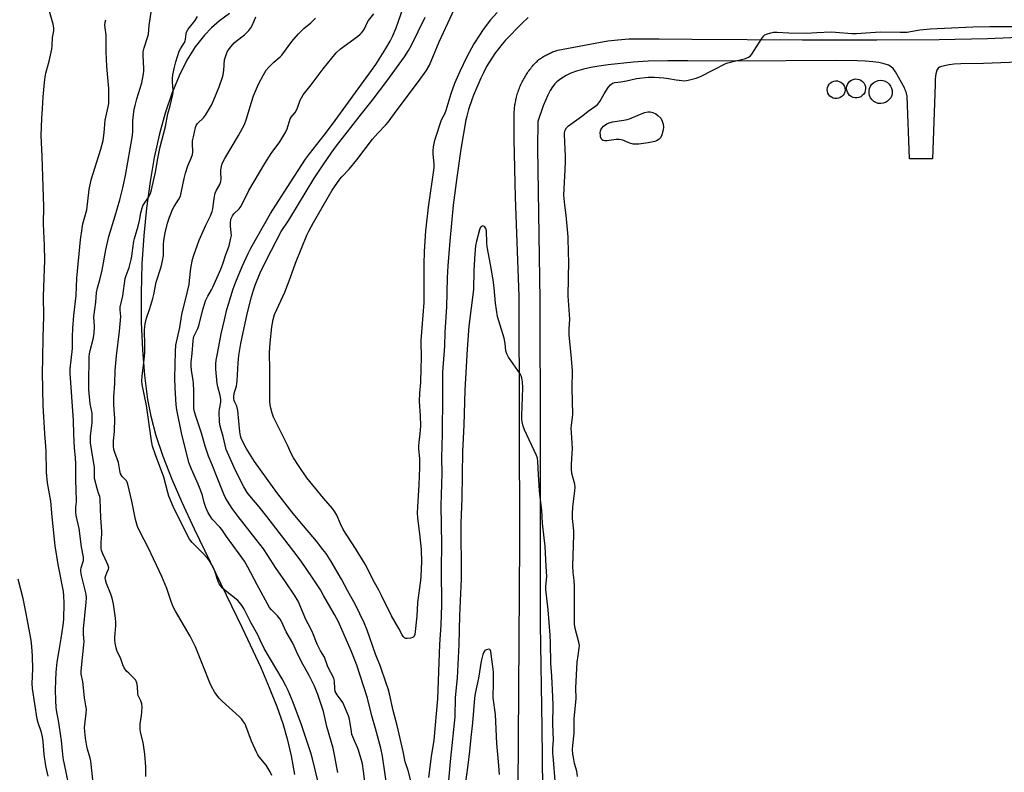
# Model space of a CAD drawing. Units: inches. Extents: x 1189770 to 1195770, y 553456 to 557456.
# Drawn here: x 1192772 to 1193195, y 555606 to 555929 of the extents above; entities that cross this region are included whole.
import ezdxf

# ---------------------------------------------------------------- set-up
doc = ezdxf.new("R2010")
doc.units = ezdxf.units.IN
doc.header["$MEASUREMENT"] = 0
for name, color, linetype in [('CULTRL-Storage Tank', 5, 'Continuous'), ('NTRL-Farm Land', 3, 'Continuous'), ('TRANS-Road', 130, 'Continuous'), ('Undefined', 1, 'Continuous')]:
    doc.layers.add(name, color=color, linetype=linetype)

msp = doc.modelspace()

# ---------------------------------------------------------------- linework, layer by layer
at = {"layer": 'CULTRL-Storage Tank'}
for points in [[(1193124.26, 555895.08), (1193123.47, 555894.94), (1193122.67, 555894.98), (1193121.9, 555895.18), (1193121.18, 555895.53), (1193120.56, 555896.03), (1193120.05, 555896.65), (1193119.68, 555897.35), (1193119.46, 555898.12), (1193119.41, 555898.92), (1193119.53, 555899.71), (1193119.81, 555900.46), (1193120.24, 555901.14), (1193120.8, 555901.71), (1193121.46, 555902.15), (1193122.21, 555902.44), (1193122.99, 555902.58), (1193123.79, 555902.54), (1193124.57, 555902.34), (1193125.28, 555901.99), (1193125.91, 555901.49), (1193126.42, 555900.87), (1193126.79, 555900.16), (1193127, 555899.4), (1193127.05, 555898.6), (1193126.94, 555897.81), (1193126.66, 555897.06), (1193126.23, 555896.38), (1193125.67, 555895.81), (1193125, 555895.37)], [(1193133, 555895.45), (1193132.17, 555895.29), (1193131.32, 555895.3), (1193130.49, 555895.49), (1193129.72, 555895.84), (1193129.03, 555896.35), (1193128.47, 555896.99), (1193128.06, 555897.73), (1193127.81, 555898.54), (1193127.73, 555899.39), (1193127.83, 555900.24), (1193128.1, 555901.04), (1193128.54, 555901.77), (1193129.11, 555902.4), (1193129.81, 555902.89), (1193130.59, 555903.22), (1193131.42, 555903.39), (1193132.28, 555903.38), (1193133.1, 555903.19), (1193133.88, 555902.83), (1193134.56, 555902.33), (1193135.12, 555901.69), (1193135.54, 555900.94), (1193135.79, 555900.13), (1193135.87, 555899.29), (1193135.77, 555898.44), (1193135.49, 555897.64), (1193135.06, 555896.9), (1193134.48, 555896.28), (1193133.78, 555895.79)], [(1193143.41, 555892.95), (1193142.38, 555892.83), (1193141.34, 555892.93), (1193140.34, 555893.25), (1193139.43, 555893.76), (1193138.65, 555894.46), (1193138.03, 555895.3), (1193137.6, 555896.25), (1193137.38, 555897.27), (1193137.37, 555898.31), (1193137.58, 555899.33), (1193138, 555900.29), (1193138.6, 555901.14), (1193139.37, 555901.84), (1193140.27, 555902.37), (1193141.26, 555902.7), (1193142.3, 555902.82), (1193143.34, 555902.72), (1193144.34, 555902.4), (1193145.24, 555901.89), (1193146.02, 555901.19), (1193146.64, 555900.35), (1193147.08, 555899.4), (1193147.3, 555898.38), (1193147.31, 555897.34), (1193147.1, 555896.32), (1193146.68, 555895.36), (1193146.07, 555894.51), (1193145.3, 555893.81), (1193144.4, 555893.28)]]:
    msp.add_lwpolyline(points, close=True, dxfattribs=at)
at = {"layer": 'NTRL-Farm Land'}
msp.add_lwpolyline([(1192862.57, 555931.53), (1192858.34, 555928.34), (1192854.84, 555925.33), (1192851.81, 555922.27), (1192847.89, 555917.23), (1192844.32, 555911.47), (1192840.96, 555904.8), (1192837.85, 555897.22), (1192835.01, 555888.77), (1192832.55, 555879.79), (1192830.32, 555869.74), (1192828.49, 555859.32), (1192826.95, 555847.97), (1192825.79, 555836.15), (1192825.02, 555824.01), (1192824.65, 555811.42), (1192824.72, 555798.94), (1192825.19, 555787.15), (1192826.08, 555776), (1192827.38, 555765.81), (1192828.8, 555758.55), (1192831.04, 555750.32), (1192834.04, 555741.39), (1192837.89, 555731.5), (1192842.14, 555721.6), (1192847.37, 555710.2), (1192868.08, 555667.75), (1192876.02, 555650.68), (1192879.73, 555642.03), (1192882.89, 555633.98), (1192885.47, 555626.55), (1192887.38, 555620), (1192889.09, 555612.72), (1192890.57, 555604.68)], dxfattribs=at)
at = {"layer": 'TRANS-Road'}
for points in [[(1192986.57, 555598.54, 0), (1192987.35, 555704.66, 0), (1192987.08, 555810.19, 0), (1192985.48, 555852.63, 0), (1192984.97, 555877.44, 0), (1192984.94, 555888.8, 0), (1192984.97, 555889.38, 0), (1192985.01, 555889.95, 0), (1192985.05, 555890.53, 0), (1192985.11, 555891.1, 0), (1192985.18, 555891.67, 0), (1192985.26, 555892.24, 0), (1192985.34, 555892.77, 0), (1192985.35, 555892.81, 0), (1192985.45, 555893.38, 0), (1192985.56, 555893.95, 0), (1192985.67, 555894.51, 0), (1192985.8, 555895.07, 0), (1192985.94, 555895.63, 0), (1192986.09, 555896.19, 0), (1192986.24, 555896.75, 0), (1192986.41, 555897.3, 0), (1192986.59, 555897.85, 0), (1192986.77, 555898.39, 0), (1192986.97, 555898.93, 0), (1192987.17, 555899.47, 0), (1192987.39, 555900.01, 0), (1192987.61, 555900.54, 0), (1192987.84, 555901.07, 0), (1192988.08, 555901.59, 0), (1192988.34, 555902.11, 0), (1192988.6, 555902.62, 0), (1192988.87, 555903.13, 0), (1192989.14, 555903.64, 0), (1192989.43, 555904.14, 0), (1192989.73, 555904.63, 0), (1192990.03, 555905.12, 0), (1192990.34, 555905.61, 0), (1192990.66, 555906.09, 0), (1192990.99, 555906.56, 0), (1192991.33, 555907.03, 0), (1192991.67, 555907.49, 0), (1192992.03, 555907.94, 0), (1192992.39, 555908.4, 0), (1192992.76, 555908.84, 0), (1192993.14, 555909.27, 0), (1192993.52, 555909.7, 0), (1192993.91, 555910.13, 0), (1192994.31, 555910.54, 0), (1192994.72, 555910.95, 0), (1192995.13, 555911.35, 0), (1192995.5, 555911.7, 0), (1192995.89, 555911.98, 0), (1192996.29, 555912.25, 0), (1192996.7, 555912.52, 0), (1192997.11, 555912.78, 0), (1192997.52, 555913.03, 0), (1192997.95, 555913.28, 0), (1192998.37, 555913.51, 0), (1192998.8, 555913.75, 0), (1192999.23, 555913.97, 0), (1192999.67, 555914.19, 0), (1193000.1, 555914.4, 0), (1193000.55, 555914.6, 0), (1193000.99, 555914.8, 0), (1193001.44, 555914.98, 0), (1193001.9, 555915.16, 0), (1193002.36, 555915.34, 0), (1193002.82, 555915.5, 0), (1193003.28, 555915.66, 0), (1193003.74, 555915.81, 0), (1193019.71, 555918.83, 0), (1193025.19, 555919.71, 0), (1193029.51, 555920.25, 0), (1193034.18, 555920.56, 0), (1193040.29, 555920.7, 0), (1193047.2, 555920.68, 0), (1193061.22, 555920.49, 0), (1193108.78, 555920.2, 0), (1193140.76, 555920.17, 0), (1193167.55, 555920.37, 0), (1193188.2, 555920.83, 0), (1193208.29, 555921.64, 0)], [(1193205.13, 555910.75, 0), (1193186.58, 555910.01, 0), (1193176.76, 555909.96, 0), (1193174, 555909.78, 0), (1193171.8, 555909.47, 0), (1193168.49, 555908.77, 0), (1193167.61, 555908.44, 0), (1193167, 555908.03, 0), (1193166.5, 555907.19, 0), (1193166.09, 555905.67, 0), (1193165.84, 555903.52, 0), (1193165.72, 555900.95, 0), (1193164.61, 555869.09, 0), (1193154.75, 555869.17, 0), (1193153.72, 555895.95, 0), (1193153.68, 555896.18, 0), (1193153.63, 555896.42, 0), (1193153.58, 555896.65, 0), (1193153.52, 555896.89, 0), (1193153.46, 555897.12, 0), (1193153.39, 555897.35, 0), (1193153.33, 555897.58, 0), (1193153.25, 555897.81, 0), (1193153.18, 555898.04, 0), (1193153.09, 555898.27, 0), (1193153.01, 555898.49, 0), (1193152.92, 555898.72, 0), (1193152.83, 555898.94, 0), (1193152.73, 555899.16, 0), (1193152.63, 555899.38, 0), (1193152.53, 555899.6, 0), (1193148.76, 555906.41, 0), (1193147.75, 555907.82, 0), (1193146.92, 555908.63, 0), (1193145.7, 555909.3, 0), (1193143.84, 555909.92, 0), (1193141.57, 555910.4, 0), (1193139.02, 555910.76, 0), (1193135.91, 555911.04, 0), (1193132.34, 555911.22, 0), (1193123.38, 555911.33, 0), (1193080.06, 555911, 0), (1193059.47, 555911.18, 0), (1193050.9, 555911.17, 0), (1193042.51, 555910.97, 0), (1193036.03, 555910.54, 0), (1193025.23, 555909.5, 0), (1193021.22, 555908.96, 0), (1193017.9, 555908.38, 0), (1193014.7, 555907.66, 0), (1193011.69, 555906.78, 0), (1193009.23, 555905.82, 0), (1193007.28, 555904.83, 0), (1193004.97, 555903.4, 0), (1193003.25, 555902.15, 0), (1193002.36, 555901.26, 0), (1193001.36, 555899.96, 0), (1193000.41, 555898.45, 0), (1192999.36, 555896.43, 0), (1192998.37, 555894.21, 0), (1192997.41, 555891.81, 0), (1192995.08, 555885.2, 0), (1192994.98, 555873.66, 0), (1192995.87, 555808.62, 0), (1192996.02, 555749.9, 0), (1192996.1, 555669.19, 0), (1192996.81, 555625.07, 0), (1192997.46, 555558.95, 0)]]:
    msp.add_polyline3d(points, dxfattribs=at)
at = {"layer": 'Undefined'}
for points, elevation in [([(1192794.47, 555595.97), (1192791.68, 555609.22), (1192791.36, 555610.95), (1192791.06, 555613.32), (1192790.51, 555619.25), (1192789.17, 555627.96), (1192788.42, 555631.49), (1192788.16, 555633.48), (1192787.95, 555636.53), (1192787.9, 555641.03), (1192787.96, 555645.1), (1192788.15, 555648.59), (1192788.61, 555653.01), (1192789.42, 555658.01), (1192790.37, 555663.09), (1192791.22, 555668.83), (1192791.41, 555671.45), (1192791.66, 555678.23), (1192791.46, 555681.5), (1192791.26, 555683.26), (1192789.01, 555694.92), (1192787.79, 555702.89), (1192786.41, 555715.4), (1192785.8, 555722.12), (1192784.44, 555730.03), (1192783.97, 555734.6), (1192783.84, 555743.64), (1192783.26, 555751.15), (1192782.6, 555763.2), (1192782.32, 555777.37), (1192782.49, 555783.27), (1192782.55, 555792.65), (1192782.89, 555801.39), (1192782.75, 555810.19), (1192783.3, 555825.63), (1192783.18, 555831.69), (1192782.66, 555841.14), (1192782.8, 555848.48), (1192782.44, 555861.52), (1192782.15, 555870.07), (1192781.68, 555879.08), (1192781.98, 555886.42), (1192782.29, 555890.53), (1192782.54, 555895.69), (1192783.22, 555903.32), (1192783.73, 555905.91), (1192785.11, 555911.08), (1192786.25, 555916.14), (1192786.43, 555917.6), (1192786.64, 555921.17), (1192787.14, 555924.04), (1192787.22, 555925.35), (1192786.92, 555926.98), (1192783.51, 555938.64)], 384), ([(1192826.69, 555603.81), (1192826.66, 555608.06), (1192826.28, 555613.46), (1192825.49, 555618.39), (1192824.43, 555622.91), (1192824.23, 555624.29), (1192824.3, 555626.64), (1192824.87, 555629.98), (1192825.02, 555631.67), (1192825.09, 555633.64), (1192824.92, 555635), (1192824.53, 555636.3), (1192823.66, 555638.06), (1192823.42, 555638.67), (1192823.28, 555639.48), (1192823.06, 555642.57), (1192822.77, 555644.01), (1192822.49, 555644.82), (1192822.22, 555645.3), (1192821.66, 555645.95), (1192819.31, 555648.16), (1192818.37, 555649.14), (1192817.39, 555650.48), (1192816.77, 555651.81), (1192815.75, 555654.79), (1192814.43, 555657.55), (1192813.94, 555659.18), (1192813.5, 555661.11), (1192813.34, 555662.56), (1192813.31, 555663.71), (1192813.81, 555668.56), (1192813.81, 555670.14), (1192813.65, 555671.83), (1192812.79, 555677.8), (1192812.24, 555680.4), (1192811.68, 555682.09), (1192809.72, 555686.75), (1192809.3, 555688.34), (1192809.25, 555689.12), (1192809.46, 555690.22), (1192809.87, 555691.27), (1192810.69, 555692.86), (1192810.8, 555693.53), (1192810.52, 555694.51), (1192809.15, 555697.27), (1192808.21, 555699.48), (1192807.7, 555700.88), (1192807.51, 555701.72), (1192807.44, 555702.83), (1192807.47, 555704.51), (1192807.79, 555707.95), (1192807.83, 555709.11), (1192807.32, 555714.88), (1192807.06, 555722.99), (1192806.87, 555724.03), (1192806.3, 555725.55), (1192805.88, 555726.96), (1192804.69, 555731.84), (1192804.58, 555732.97), (1192804.67, 555735.63), (1192804.61, 555736.72), (1192803.42, 555743.48), (1192802.92, 555747.13), (1192802.84, 555748.65), (1192802.9, 555749.98), (1192803.58, 555755.77), (1192803.68, 555758.45), (1192803.56, 555759.87), (1192802.76, 555763.85), (1192802.17, 555770.08), (1192802.12, 555775.52), (1192802.31, 555780.89), (1192802.33, 555784.22), (1192802.45, 555785.36), (1192802.73, 555786.79), (1192803.99, 555791.6), (1192804.51, 555794.16), (1192804.57, 555797.06), (1192804.35, 555801.27), (1192805.17, 555807.52), (1192805.54, 555811.73), (1192805.94, 555813.65), (1192806.92, 555817.12), (1192807.86, 555821.34), (1192809.48, 555829.98), (1192810.72, 555835.73), (1192813.55, 555844.58), (1192815.5, 555851.47), (1192816.78, 555856.67), (1192817.92, 555861.98), (1192820.99, 555879.08), (1192821.13, 555880.98), (1192821.02, 555885.53), (1192821.73, 555890.36), (1192822.09, 555892.06), (1192822.85, 555894.88), (1192824.89, 555901.67), (1192825.67, 555905.64), (1192825.81, 555906.78), (1192825.84, 555907.95), (1192825.53, 555913.49), (1192825.6, 555915.1), (1192825.94, 555916.71), (1192827.59, 555921.58), (1192827.87, 555922.64), (1192828.12, 555926.38), (1192829.13, 555933.07)], 388), ([(1192880.83, 555604.32), (1192880.08, 555605.9), (1192878.44, 555608.69), (1192875.42, 555612.26), (1192874.73, 555613.2), (1192874.29, 555613.95), (1192872.04, 555619.09), (1192869.65, 555625.58), (1192869.14, 555626.58), (1192868.4, 555627.75), (1192867.74, 555628.63), (1192866.92, 555629.48), (1192859.45, 555636.27), (1192858.19, 555637.5), (1192856.26, 555639.87), (1192854.69, 555642.73), (1192854.1, 555644.08), (1192851.45, 555650.98), (1192848.04, 555659.48), (1192845.7, 555664.06), (1192839.45, 555674.82), (1192838.62, 555676.39), (1192837.66, 555678.57), (1192835.65, 555684.53), (1192833.48, 555689.77), (1192827.67, 555702.2), (1192824.24, 555708.85), (1192823.15, 555711.16), (1192822.76, 555712.23), (1192822.26, 555714.17), (1192820.73, 555722.06), (1192819.01, 555729.44), (1192818.72, 555730.18), (1192818.37, 555730.76), (1192816.57, 555732.74), (1192816.1, 555733.39), (1192815.86, 555733.88), (1192815.5, 555735.24), (1192814.93, 555738.66), (1192813.31, 555742.97), (1192812.89, 555744.32), (1192812.74, 555745.71), (1192812.78, 555747.98), (1192813.22, 555752.04), (1192813.42, 555757.53), (1192812.97, 555763.51), (1192812.86, 555766.94), (1192813.35, 555772.65), (1192813.55, 555778.19), (1192814.06, 555784.51), (1192815.38, 555795.12), (1192815.85, 555799.88), (1192815.89, 555801.36), (1192815.58, 555804.19), (1192815.6, 555805.34), (1192816.73, 555810.25), (1192817.83, 555817.65), (1192818.21, 555818.99), (1192819.48, 555822.43), (1192820.4, 555825.88), (1192820.69, 555827.32), (1192821.03, 555830.62), (1192821.55, 555833.75), (1192821.83, 555834.88), (1192823.45, 555840.2), (1192824.01, 555842.67), (1192824.52, 555845.87), (1192824.94, 555847.52), (1192825.4, 555848.85), (1192825.76, 555849.58), (1192827.69, 555852.3), (1192828.1, 555853.01), (1192828.64, 555854.24), (1192829.11, 555855.84), (1192830.82, 555863.33), (1192831.84, 555869.24), (1192832.84, 555874.32), (1192835.14, 555882.97), (1192836.19, 555888.4), (1192837.17, 555891.91), (1192838.29, 555896.75), (1192838.42, 555897.61), (1192838.43, 555898.5), (1192838.12, 555902.21), (1192838.12, 555903.53), (1192838.33, 555905.18), (1192838.97, 555908.41), (1192839.6, 555910.72), (1192841.04, 555915.27), (1192841.53, 555916.28), (1192843.03, 555918.58), (1192843.52, 555919.57), (1192843.74, 555920.55), (1192843.95, 555922.71), (1192844.15, 555923.47), (1192844.91, 555924.82), (1192847.86, 555928.47), (1192848.86, 555930.16)], 390), ([(1192902.08, 555595.6), (1192898.29, 555611.47), (1192897.58, 555613.97), (1192893.57, 555625.98), (1192889.96, 555635.58), (1192887.83, 555640.73), (1192886.83, 555642.82), (1192885.21, 555645.86), (1192877.49, 555658.79), (1192876, 555662.1), (1192874.72, 555664.73), (1192871.84, 555669.99), (1192868.85, 555675.66), (1192867.99, 555677.13), (1192866.95, 555678.55), (1192866.17, 555679.4), (1192860.71, 555683.75), (1192859.61, 555684.74), (1192859.05, 555685.38), (1192858.25, 555686.55), (1192857.73, 555687.53), (1192856.27, 555692.08), (1192855.86, 555693.14), (1192855.05, 555694.69), (1192854, 555696.44), (1192853.11, 555697.61), (1192851.15, 555699.83), (1192846.51, 555704.36), (1192845.37, 555705.81), (1192844.11, 555708.19), (1192838.44, 555719.75), (1192836.59, 555724.3), (1192836.07, 555725.88), (1192834.36, 555732.45), (1192830.79, 555741.92), (1192829.6, 555745.7), (1192829.14, 555748.04), (1192827.03, 555763.19), (1192825.1, 555772.25), (1192825.01, 555773.67), (1192825.11, 555775.89), (1192825.71, 555780.31), (1192826.18, 555785.77), (1192826.25, 555789.18), (1192826.14, 555795.32), (1192826.21, 555797.12), (1192826.34, 555798.26), (1192826.9, 555800.69), (1192828.46, 555804.85), (1192829.72, 555809.06), (1192830.14, 555810.77), (1192831.16, 555816.11), (1192833.26, 555822.71), (1192833.89, 555825.28), (1192834.28, 555827.59), (1192834.23, 555832.31), (1192834.35, 555834.1), (1192834.95, 555837.33), (1192835.93, 555841.53), (1192836.8, 555844.08), (1192838.19, 555847.35), (1192838.9, 555848.62), (1192840.91, 555851.81), (1192841.54, 555853.12), (1192841.92, 555854.52), (1192843.15, 555860.72), (1192843.76, 555862.99), (1192844.74, 555866.12), (1192846.22, 555869.42), (1192846.79, 555870.99), (1192846.91, 555872.12), (1192846.72, 555875.67), (1192846.76, 555876.84), (1192847.09, 555878.58), (1192848.04, 555882.6), (1192848.35, 555883.41), (1192848.94, 555884.31), (1192851.43, 555886.76), (1192852.32, 555887.89), (1192854.82, 555892.15), (1192855.89, 555894.38), (1192858.21, 555900.06), (1192859.61, 555904.13), (1192859.87, 555905.24), (1192860.16, 555907.19), (1192860.53, 555911.68), (1192861.01, 555913.4), (1192861.68, 555915.01), (1192862.68, 555916.51), (1192864.69, 555918.85), (1192865.51, 555919.61), (1192869.08, 555922.41), (1192870.91, 555924.22), (1192871.78, 555925.34), (1192872.44, 555926.6), (1192873.99, 555930.02)], 392), ([(1192921.04, 555599.55), (1192920.16, 555606.19), (1192919.71, 555609.23), (1192919.38, 555610.89), (1192917.87, 555615.62), (1192915.98, 555619.83), (1192915.24, 555621.9), (1192914.98, 555623.12), (1192914.37, 555627.67), (1192914.06, 555629.03), (1192913.78, 555629.86), (1192911.27, 555635.57), (1192910.65, 555636.57), (1192908.82, 555638.88), (1192908.39, 555639.61), (1192908.08, 555640.38), (1192907.87, 555641.65), (1192907.71, 555644.72), (1192907.58, 555645.53), (1192907.4, 555646.06), (1192904.84, 555651), (1192903.42, 555655.08), (1192901.77, 555657.82), (1192900.3, 555660.64), (1192898.4, 555665.43), (1192897.38, 555667.57), (1192895.45, 555671.28), (1192892.12, 555679.08), (1192890.54, 555681.78), (1192886.67, 555687.46), (1192882.32, 555693.64), (1192879.05, 555698.8), (1192877.16, 555701.58), (1192874.08, 555705.66), (1192866.31, 555715.54), (1192863.81, 555718.98), (1192861.82, 555722.12), (1192860.8, 555723.83), (1192860.16, 555725.16), (1192857.25, 555732.28), (1192855.16, 555737.74), (1192853.53, 555741.48), (1192852.16, 555745.71), (1192850.58, 555751.36), (1192848.14, 555758.54), (1192847.63, 555760.47), (1192847.36, 555761.87), (1192847.23, 555763.83), (1192847.24, 555769.68), (1192847.16, 555772.62), (1192846.99, 555774.09), (1192846.29, 555778.18), (1192846.15, 555780.37), (1192846.2, 555781.75), (1192846.61, 555785.44), (1192846.98, 555790.93), (1192847.13, 555792.07), (1192847.36, 555792.86), (1192848.96, 555796.3), (1192849.54, 555797.95), (1192850.96, 555803.79), (1192852.31, 555808.15), (1192853.25, 555810.16), (1192854.91, 555812.87), (1192855.49, 555813.96), (1192858.9, 555821.66), (1192859.81, 555824.06), (1192861.02, 555827.99), (1192862.41, 555831.72), (1192863.11, 555834.51), (1192863.41, 555836.2), (1192863.4, 555837.31), (1192863.05, 555840.38), (1192863.04, 555841.49), (1192863.26, 555843.14), (1192863.84, 555844.63), (1192864.44, 555845.52), (1192866.74, 555847.64), (1192867.68, 555848.82), (1192870.94, 555855.47), (1192877.75, 555867.12), (1192880.52, 555871.4), (1192884.18, 555876.36), (1192885.59, 555878.49), (1192886.83, 555880.71), (1192887.45, 555881.98), (1192888.74, 555886.28), (1192889.16, 555887), (1192890.81, 555889.01), (1192891.43, 555889.99), (1192891.87, 555891.04), (1192893, 555894.32), (1192893.53, 555895.35), (1192894.32, 555896.58), (1192897.75, 555900.86), (1192902.83, 555907.81), (1192908.41, 555914.68), (1192910.34, 555916.35), (1192917.59, 555921.63), (1192918.73, 555922.57), (1192919.34, 555923.17), (1192920, 555924.03), (1192920.58, 555924.95), (1192921.73, 555927.54), (1192922.27, 555928.53), (1192924.68, 555931.37)], 396), ([(1192941.7, 555597.43), (1192939.33, 555606.38), (1192938.12, 555610.11), (1192937.24, 555614.53), (1192934.65, 555625.81), (1192933, 555632.26), (1192931.32, 555639.34), (1192930.71, 555641.56), (1192929.96, 555643.98), (1192927.48, 555651.16), (1192925.38, 555656.46), (1192921.83, 555666.67), (1192920.49, 555669.9), (1192916.68, 555677.58), (1192913.35, 555683.71), (1192910.8, 555688.6), (1192906.29, 555696.16), (1192904.08, 555699.58), (1192902.77, 555701.38), (1192899.94, 555704.95), (1192892.87, 555713.29), (1192889.43, 555717.47), (1192883.43, 555725.23), (1192881.02, 555728.45), (1192873.41, 555739.13), (1192869.74, 555744.8), (1192868, 555748.12), (1192867.59, 555749.1), (1192867.28, 555750.13), (1192867.02, 555751.84), (1192866.25, 555761.07), (1192865.74, 555762.92), (1192864.95, 555764.57), (1192864.67, 555765.36), (1192864.52, 555766.23), (1192864.53, 555767.32), (1192864.82, 555768.93), (1192865.62, 555771.53), (1192865.98, 555773.71), (1192866.3, 555781.46), (1192866.67, 555784.7), (1192867.54, 555789.76), (1192870.21, 555802.49), (1192872.13, 555809.81), (1192872.95, 555812.68), (1192873.69, 555814.89), (1192875.78, 555820.09), (1192878.47, 555825.78), (1192884.81, 555837.83), (1192888.11, 555842.8), (1192898.81, 555860.48), (1192902.82, 555866.52), (1192906.32, 555871.52), (1192908.63, 555874.61), (1192919.35, 555888.44), (1192923.91, 555894.13), (1192930.2, 555902.48), (1192937.77, 555912.85), (1192939.56, 555915.57), (1192940.67, 555917.57), (1192946.61, 555929.94)], 400), ([(1192977.57, 555931.91), (1192974.79, 555928.73), (1192971.6, 555924.63), (1192969.95, 555922.27), (1192967.52, 555918.46), (1192964.56, 555912.88), (1192961.51, 555906.59), (1192959.21, 555901.5), (1192957.68, 555897.05), (1192955.53, 555889.84), (1192954.92, 555888.3), (1192953.88, 555886.31), (1192953.42, 555885.24), (1192950.93, 555877.81), (1192950.57, 555876.43), (1192950.18, 555874.19), (1192949.99, 555872.51), (1192950.04, 555871.05), (1192950.4, 555866.94), (1192950.38, 555865.24), (1192947.98, 555848.32), (1192946.87, 555838.16), (1192946.47, 555833.7), (1192946.22, 555829.37), (1192946.11, 555823.88), (1192946.06, 555816.68), (1192946.15, 555810.92), (1192946.11, 555807.36), (1192944.77, 555791.02), (1192944.9, 555783.56), (1192944.84, 555779.21), (1192944.61, 555773.02), (1192944.25, 555768.48), (1192944.07, 555765.08), (1192944.54, 555758.75), (1192944.6, 555754.46), (1192944.4, 555750.98), (1192943.89, 555747.38), (1192943.78, 555745.78), (1192943.85, 555744.41), (1192944.23, 555740.45), (1192944.26, 555736.59), (1192943.98, 555729.09), (1192943.36, 555719.64), (1192943.27, 555717.07), (1192943.41, 555714.84), (1192944.31, 555708.12), (1192944.97, 555701.28), (1192945.08, 555695.97), (1192944.84, 555689.84), (1192944.68, 555688.08), (1192943.45, 555678.64), (1192943.16, 555672.72), (1192942.28, 555664.9), (1192942.01, 555664.12), (1192941.78, 555663.8), (1192941.41, 555663.54), (1192940.35, 555663.21), (1192938.91, 555663.07), (1192938.37, 555663.14), (1192937.77, 555663.42), (1192937.24, 555663.96), (1192936.79, 555664.66), (1192935.31, 555667.43), (1192932.23, 555672.85), (1192927.93, 555681.6), (1192926.72, 555683.89), (1192924.85, 555687.12), (1192920.86, 555695.1), (1192916.78, 555701.83), (1192911.5, 555709.98), (1192910.29, 555712.29), (1192908.69, 555716.13), (1192907.94, 555717.57), (1192906.92, 555718.91), (1192902.95, 555723.39), (1192895.84, 555732.06), (1192892.51, 555736.95), (1192890.06, 555740.72), (1192889.09, 555742.5), (1192887.59, 555746.12), (1192883.36, 555754.43), (1192881.58, 555758.21), (1192880.94, 555759.94), (1192880.35, 555762.09), (1192880.05, 555763.46), (1192879.91, 555764.97), (1192879.98, 555778.51), (1192879.82, 555785.95), (1192880.05, 555790.07), (1192880.8, 555797.02), (1192881.33, 555800.07), (1192881.99, 555802.23), (1192882.89, 555804.37), (1192886.37, 555811.85), (1192888.73, 555817.83), (1192890.98, 555824.3), (1192895.89, 555836.31), (1192896.77, 555838.08), (1192898.74, 555841.69), (1192906.75, 555855.6), (1192909.95, 555860.3), (1192910.82, 555861.32), (1192913.96, 555864.62), (1192917.32, 555868.63), (1192924.08, 555877.52), (1192926.39, 555880.1), (1192929.74, 555883.64), (1192930.73, 555884.81), (1192934.58, 555890.12), (1192943.83, 555902.29), (1192947.12, 555906.9), (1192948.5, 555909.3), (1192952.64, 555919.33), (1192959.18, 555933.27)], 402), ([(1192990.87, 555929.75), (1192988.2, 555927.17), (1192981.21, 555920.06), (1192979.74, 555918.31), (1192976.67, 555914.37), (1192973.05, 555908.7), (1192971.69, 555906.09), (1192970.65, 555903.79), (1192967.44, 555896.39), (1192966.67, 555894.47), (1192965.3, 555890.3), (1192964.52, 555887.49), (1192964.16, 555885.83), (1192962.06, 555873.21), (1192960.33, 555861.09), (1192958.77, 555849.17), (1192957.21, 555833.69), (1192956.41, 555823.08), (1192956.12, 555818.04), (1192955.8, 555805.6), (1192955.09, 555794.71), (1192954.92, 555788.63), (1192954.14, 555777.46), (1192954.15, 555767.3), (1192953.94, 555751.03), (1192953.7, 555740.67), (1192953.79, 555733.91), (1192953.46, 555720.25), (1192953.5, 555711.78), (1192953.7, 555703.63), (1192953.61, 555693.1), (1192953.7, 555677.37), (1192953.34, 555668.97), (1192952.84, 555660.49), (1192951.91, 555637.19), (1192950.33, 555619.5), (1192949.27, 555612.46), (1192948.16, 555603.41)], 400), ([(1192804.16, 555599.85), (1192803.35, 555607.7), (1192802.98, 555610.44), (1192802.71, 555611.79), (1192801.66, 555615.57), (1192801.36, 555616.94), (1192800.81, 555620.26), (1192800.52, 555623.18), (1192800.39, 555624.91), (1192800.4, 555626.07), (1192801.09, 555631), (1192801.12, 555632.83), (1192800.97, 555634.24), (1192800.34, 555637.69), (1192799.68, 555644.64), (1192798.96, 555647.81), (1192798.85, 555649.29), (1192800.08, 555660.34), (1192800.14, 555661.8), (1192799.92, 555664.95), (1192799.93, 555667.42), (1192800.14, 555670.11), (1192801.04, 555678.59), (1192801.12, 555680.65), (1192801.01, 555682.1), (1192800.82, 555683.26), (1192799.09, 555690.17), (1192798.8, 555691.86), (1192798.77, 555692.65), (1192798.86, 555693.45), (1192799.85, 555696.6), (1192799.95, 555697.36), (1192799.92, 555698.11), (1192799.07, 555702.53), (1192798.09, 555710.42), (1192796.8, 555715.87), (1192796.58, 555717.3), (1192796.6, 555719.49), (1192796.9, 555721.85), (1192796.96, 555722.85), (1192796.73, 555726.53), (1192796.57, 555731.56), (1192796.66, 555735.69), (1192796.59, 555738.08), (1192796.45, 555740.78), (1192796.09, 555744.79), (1192795.69, 555750.88), (1192795.64, 555756.78), (1192794.18, 555777.04), (1192794.13, 555778.97), (1192795.18, 555787.65), (1192795.16, 555792.63), (1192795.31, 555796.33), (1192795.79, 555801.76), (1192796.81, 555810.48), (1192797.08, 555817.81), (1192798.67, 555834.29), (1192799.29, 555839.15), (1192799.67, 555841.13), (1192801.26, 555847.26), (1192802.39, 555855.86), (1192803.15, 555860.08), (1192807.29, 555873.26), (1192808.31, 555876.93), (1192808.79, 555880.31), (1192809.27, 555885.64), (1192810.5, 555891.39), (1192810.75, 555892.85), (1192810.83, 555894.88), (1192810.81, 555899.26), (1192809.88, 555908.69), (1192809.68, 555915.11), (1192809.62, 555922.16), (1192809.13, 555926.43), (1192809.16, 555927.81), (1192809.54, 555928.86)], 386), ([(1192909.13, 555605.56), (1192908.68, 555607.75), (1192907.94, 555612.38), (1192907.16, 555616), (1192904.49, 555625.34), (1192902.95, 555631.72), (1192900.58, 555639.03), (1192899.14, 555642.69), (1192896.81, 555647.26), (1192893.52, 555653.13), (1192891.42, 555657.56), (1192889.86, 555661.17), (1192886.99, 555666.04), (1192884.92, 555670.48), (1192884.38, 555671.49), (1192883.3, 555672.85), (1192880.64, 555675.39), (1192879.79, 555676.5), (1192874.52, 555686.2), (1192870.56, 555693.81), (1192869.09, 555696.26), (1192866.81, 555699.47), (1192861.38, 555706.86), (1192859.31, 555709.9), (1192858.41, 555710.98), (1192855.21, 555714.41), (1192854.41, 555715.55), (1192853.51, 555717.08), (1192852.83, 555718.38), (1192852.42, 555719.43), (1192851.77, 555721.59), (1192851.06, 555724.46), (1192850.33, 555726.58), (1192849.2, 555729.38), (1192846.23, 555735.88), (1192845.21, 555738.75), (1192842.06, 555751.44), (1192839.97, 555761.25), (1192839.69, 555763.4), (1192839.22, 555770.83), (1192839.13, 555774.96), (1192839.39, 555786.34), (1192839.58, 555789.06), (1192841.34, 555796.71), (1192842.08, 555802.22), (1192844.56, 555812.07), (1192845.22, 555815.16), (1192845.5, 555816.82), (1192845.99, 555822.13), (1192846.69, 555825.9), (1192847.23, 555827.69), (1192849.64, 555834.11), (1192852.41, 555840.56), (1192854.49, 555844.63), (1192855.2, 555846.47), (1192855.46, 555847.57), (1192856.02, 555852.11), (1192856.43, 555854.36), (1192856.97, 555855.6), (1192858.49, 555858.02), (1192858.94, 555859.34), (1192859.08, 555860.45), (1192858.93, 555863.29), (1192858.95, 555864.42), (1192859.15, 555865.81), (1192859.5, 555867.16), (1192860.58, 555869.22), (1192866.55, 555879.08), (1192869.11, 555883.88), (1192869.83, 555885.78), (1192872.03, 555893.44), (1192872.98, 555896.09), (1192875.03, 555901.14), (1192877.23, 555905.19), (1192878.43, 555907.14), (1192879.58, 555908.48), (1192881.64, 555910.58), (1192884.32, 555912.86), (1192885.15, 555913.68), (1192889.4, 555919.48), (1192892.28, 555922.83), (1192894.55, 555925.02), (1192897.55, 555927.49), (1192899.51, 555929.53)], 394), ([(1192784.78, 555603.99), (1192783.7, 555608.42), (1192783.02, 555613.26), (1192782.51, 555618.84), (1192782.24, 555620.95), (1192781.82, 555622.71), (1192780.39, 555626.9), (1192779.97, 555628.52), (1192778.02, 555641.63), (1192777.89, 555643.79), (1192778.07, 555649.89), (1192777.99, 555655.49), (1192777.68, 555659.75), (1192777.39, 555662.38), (1192775.1, 555674.57), (1192773.94, 555680.27), (1192771.77, 555688.59)], 382), ([(1192978.66, 555604.73), (1192978.26, 555608.52), (1192977.42, 555618.09), (1192976.92, 555630.52), (1192975.94, 555637.7), (1192976.07, 555644.27), (1192976.06, 555647.26), (1192975.98, 555648.74), (1192974.91, 555657.52), (1192974.64, 555658.26), (1192974.43, 555658.45), (1192974.03, 555658.53), (1192973.06, 555658.3), (1192972.37, 555657.92), (1192971.88, 555657.31), (1192971.46, 555656.27), (1192970.75, 555653.44), (1192969.61, 555646.11), (1192968.17, 555639.47), (1192967.92, 555637.44), (1192967.08, 555626.87), (1192966.26, 555620.63), (1192965.74, 555614.74), (1192965.05, 555608.79), (1192960.67, 555577.78)], 396)]:
    msp.add_lwpolyline(points, dxfattribs=dict(at, elevation=elevation))
at = {"layer": 'Undefined', "elevation": 402}
msp.add_lwpolyline([(1193037.26, 555875.33), (1193036.1, 555875.44), (1193034.66, 555875.8), (1193033.84, 555876.09), (1193031.58, 555877.14), (1193030.19, 555877.46), (1193028.74, 555877.41), (1193024.65, 555876.8), (1193023.82, 555876.83), (1193023.1, 555877.03), (1193022.7, 555877.27), (1193022.41, 555877.61), (1193022.05, 555878.48), (1193021.94, 555879.33), (1193021.92, 555880.22), (1193021.99, 555881.08), (1193022.13, 555881.62), (1193022.53, 555882.28), (1193023.32, 555883.06), (1193024.77, 555884.1), (1193025.75, 555884.62), (1193027.14, 555885.01), (1193032.09, 555885.64), (1193033.41, 555885.92), (1193034.46, 555886.3), (1193039.19, 555888.35), (1193041.04, 555889.03), (1193042.35, 555889.25), (1193043.4, 555889.23), (1193044.5, 555888.96), (1193045.8, 555888.36), (1193046.63, 555887.71), (1193047.88, 555886.5), (1193048.55, 555885.27), (1193048.98, 555884.03), (1193049.06, 555882.67), (1193048.92, 555881.58), (1193048.31, 555879.38), (1193047.72, 555878.15), (1193047.22, 555877.55), (1193046.82, 555877.21), (1193046.12, 555876.82), (1193045.32, 555876.55), (1193042.47, 555876.02), (1193038.41, 555875.43)], close=True, dxfattribs=at)
at = {"layer": 'Undefined'}
for points in [[(1192931.29, 555591.92, 398), (1192928.33, 555612.62, 398), (1192927.57, 555616.01, 398), (1192925.34, 555624.53, 398), (1192923.83, 555629.93, 398), (1192921.94, 555637.56, 398), (1192917.3, 555651.66, 398), (1192914.88, 555657.83, 398), (1192909.4, 555670.34, 398), (1192907.78, 555673.39, 398), (1192903.07, 555681.65, 398), (1192901.65, 555684, 398), (1192898.26, 555689.2, 398), (1192893.43, 555696.33, 398), (1192890.2, 555700.45, 398), (1192878.68, 555715.55, 398), (1192875.39, 555719.7, 398), (1192871.37, 555724.43, 398), (1192870.25, 555725.86, 398), (1192868.81, 555728.27, 398), (1192865.21, 555735.3, 398), (1192861.25, 555744.33, 398), (1192859.87, 555749.85, 398), (1192858.58, 555754.37, 398), (1192858.38, 555756.11, 398), (1192858.19, 555760.51, 398), (1192858.29, 555761.66, 398), (1192858.84, 555764.54, 398), (1192858.88, 555765.92, 398), (1192858.62, 555767.46, 398), (1192857.57, 555771.17, 398), (1192857.25, 555772.62, 398), (1192856.7, 555778.84, 398), (1192856.73, 555781.04, 398), (1192856.95, 555782.71, 398), (1192857.55, 555786.21, 398), (1192859.09, 555793.91, 398), (1192860.44, 555800, 398), (1192861.49, 555804.34, 398), (1192862.13, 555806.62, 398), (1192864.19, 555813.23, 398), (1192865.3, 555816.22, 398), (1192868.11, 555822.85, 398), (1192870.64, 555828.43, 398), (1192871.82, 555830.73, 398), (1192880.26, 555845.56, 398), (1192888.62, 555858.85, 398), (1192892.12, 555864.03, 398), (1192895.27, 555868.95, 398), (1192896.97, 555871.31, 398), (1192903.23, 555879.25, 398), (1192906.8, 555883.94, 398), (1192923.69, 555907.06, 398), (1192925.46, 555909.65, 398), (1192929.84, 555916.46, 398), (1192931.68, 555919.67, 398), (1192932.7, 555921.66, 398), (1192934.2, 555925.36, 398), (1192938.19, 555936.82, 398)], [(1193012.09, 555603.84, 400), (1193011.83, 555606.19, 400), (1193010.89, 555609.44, 400), (1193010.34, 555611.99, 400), (1193010.14, 555613.43, 400), (1193010.03, 555615.48, 400), (1193010.11, 555617.16, 400), (1193010.62, 555622.43, 400), (1193010.75, 555628.78, 400), (1193011.51, 555637.26, 400), (1193011.46, 555641.97, 400), (1193012.04, 555652.95, 400), (1193012.36, 555655.8, 400), (1193012.87, 555658.98, 400), (1193012.94, 555660.14, 400), (1193012.71, 555661.55, 400), (1193011.18, 555667.48, 400), (1193010.88, 555669.25, 400), (1193010.77, 555670.69, 400), (1193010.77, 555685.61, 400), (1193010.62, 555688.02, 400), (1193010.26, 555691.4, 400), (1193010.13, 555694.24, 400), (1193010.57, 555707.67, 400), (1193010.49, 555709.39, 400), (1193010, 555714.72, 400), (1193009.94, 555716.63, 400), (1193010.14, 555719.7, 400), (1193011.01, 555726.53, 400), (1193011.12, 555728.01, 400), (1193010.92, 555729.46, 400), (1193009.74, 555734.03, 400), (1193009.53, 555735.89, 400), (1193009.56, 555738.04, 400), (1193009.91, 555744.69, 400), (1193009.5, 555751.55, 400), (1193009.45, 555753.31, 400), (1193009.55, 555754.69, 400), (1193010.01, 555758.09, 400), (1193010.08, 555759.48, 400), (1193009.85, 555770.59, 400), (1193009.94, 555778.02, 400), (1193009.57, 555783.36, 400), (1193008.52, 555793.54, 400), (1193008.56, 555796.13, 400), (1193008.82, 555800.25, 400), (1193008.1, 555810.24, 400), (1193008.37, 555825.33, 400), (1193008.32, 555828.45, 400), (1193008.04, 555835.54, 400), (1193007.28, 555844.94, 400), (1193006.67, 555849.15, 400), (1193006.23, 555853.48, 400), (1193006.88, 555864.44, 400), (1193007.03, 555868.02, 400), (1193007, 555870.3, 400), (1193006.49, 555879.43, 400), (1193006.54, 555880.31, 400), (1193006.86, 555881.42, 400), (1193007.41, 555882.42, 400), (1193008.24, 555883.22, 400), (1193014.48, 555887.72, 400), (1193016.72, 555889.54, 400), (1193019.99, 555891.91, 400), (1193020.87, 555892.64, 400), (1193021.74, 555893.69, 400), (1193023.56, 555896.99, 400), (1193025.35, 555899.72, 400), (1193026.25, 555900.87, 400), (1193027.12, 555901.53, 400), (1193028.15, 555901.85, 400), (1193030.67, 555902.14, 400), (1193033.18, 555902.58, 400), (1193037.53, 555903.62, 400), (1193042.52, 555904.23, 400), (1193045.23, 555904.21, 400), (1193049.24, 555903.84, 400), (1193051.24, 555903.61, 400), (1193054.47, 555903.01, 400), (1193058.23, 555902.65, 400), (1193059.67, 555902.81, 400), (1193063.09, 555903.75, 400), (1193064.99, 555904.51, 400), (1193076.17, 555910.14, 400), (1193077.86, 555910.67, 400), (1193084.24, 555912.2, 400), (1193085.61, 555912.7, 400), (1193086.25, 555913.17, 400), (1193086.99, 555914.06, 400), (1193091.32, 555920.75, 400), (1193092.18, 555921.91, 400), (1193092.58, 555922.29, 400), (1193093.31, 555922.67, 400), (1193095.21, 555923.23, 400), (1193096.32, 555923.43, 400), (1193097.9, 555923.49, 400), (1193102.89, 555923.21, 400), (1193110.34, 555923.01, 400), (1193114.97, 555923.39, 400), (1193121.14, 555923.64, 400), (1193122.9, 555923.55, 400), (1193129.91, 555922.94, 400), (1193132.01, 555922.9, 400), (1193142.1, 555923.66, 400), (1193150.77, 555923.49, 400), (1193153.75, 555923.53, 400), (1193155.22, 555923.73, 400), (1193159.23, 555924.51, 400), (1193163.62, 555924.91, 400), (1193181.89, 555925.82, 400), (1193189.27, 555925.93, 400), (1193205.85, 555925.89, 400)], [(1193002.53, 555601.89, 398), (1193001.74, 555611.02, 398), (1193001.59, 555613.9, 398), (1193001.57, 555615.83, 398), (1193001.75, 555619.63, 398), (1193001.59, 555626.39, 398), (1193001.64, 555634.49, 398), (1193001.59, 555638.07, 398), (1193001.1, 555646.96, 398), (1193000.65, 555652.56, 398), (1193000.54, 555661.16, 398), (1193000.38, 555664.61, 398), (1192999.52, 555675.42, 398), (1192998.5, 555684.23, 398), (1192998.51, 555685.38, 398), (1192998.84, 555688.4, 398), (1192998.89, 555689.8, 398), (1192998.71, 555694.06, 398), (1192998.17, 555702.71, 398), (1192997.85, 555706.4, 398), (1192997.1, 555712.62, 398), (1192996.83, 555718.24, 398), (1192996.16, 555722.63, 398), (1192995.79, 555726.46, 398), (1192995.37, 555733.55, 398), (1192995.13, 555739.14, 398), (1192994.91, 555740.57, 398), (1192994.54, 555741.68, 398), (1192989.35, 555752.68, 398), (1192988.78, 555754.28, 398), (1192988.28, 555756.15, 398), (1192988.14, 555757.26, 398), (1192988.15, 555758.68, 398), (1192988.65, 555770.73, 398), (1192988.49, 555773.34, 398), (1192988.21, 555775.04, 398), (1192987.85, 555775.98, 398), (1192987.44, 555776.73, 398), (1192982.52, 555783.89, 398), (1192981.7, 555785.38, 398), (1192981.39, 555786.64, 398), (1192980.99, 555789.75, 398), (1192980.56, 555792.07, 398), (1192977.82, 555801.36, 398), (1192976.88, 555807.18, 398), (1192976.32, 555813.68, 398), (1192975.84, 555817.16, 398), (1192974.71, 555823.73, 398), (1192973.26, 555831.27, 398), (1192973.11, 555832.98, 398), (1192972.96, 555838.12, 398), (1192972.69, 555839.22, 398), (1192972.32, 555839.88, 398), (1192972.15, 555840.04, 398), (1192971.75, 555840.23, 398), (1192971.11, 555840.22, 398), (1192970.74, 555840, 398), (1192970.36, 555839.43, 398), (1192970.05, 555838.54, 398), (1192968.72, 555833.76, 398), (1192968.28, 555831.77, 398), (1192967.97, 555828.39, 398), (1192967.59, 555821.15, 398), (1192967.49, 555812.96, 398), (1192965.5, 555797.18, 398), (1192964.67, 555787.38, 398), (1192963.69, 555769.72, 398), (1192963.33, 555754.71, 398), (1192962.78, 555743.35, 398), (1192962.49, 555723.34, 398), (1192961.96, 555712.63, 398), (1192962, 555704.34, 398), (1192962.16, 555697.72, 398), (1192962.1, 555688.67, 398), (1192961.49, 555672.96, 398), (1192961.13, 555660.59, 398), (1192960.43, 555646.19, 398), (1192959.63, 555637.74, 398), (1192959.41, 555629.53, 398), (1192957.56, 555611.71, 398), (1192956.51, 555600.6, 398)]]:
    msp.add_polyline3d(points, dxfattribs=at)

doc.saveas('drawing.dxf')
